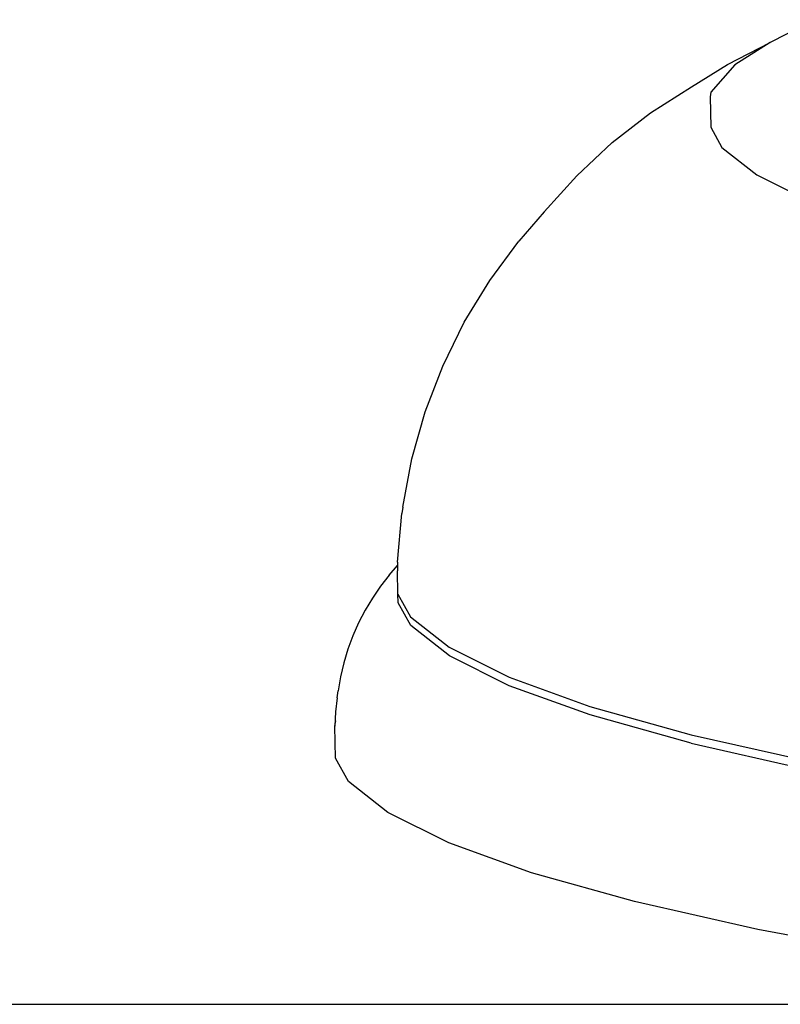
# Model space of a CAD drawing. Units: metres. Extents: x 0.29 to 2.62, y -0.21 to 0.39.
# Drawn here: x 0.48 to 0.55, y -0.21 to -0.12 of the extents above; entities that cross this region are included whole.
import ezdxf

# ---------------------------------------------------------------- set-up
doc = ezdxf.new("R2010")
doc.units = ezdxf.units.M
doc.layers.add('Edges', color=7, linetype='Continuous')

# ---------------------------------------------------------------- blocks, each defined once
blk = doc.blocks.new('laundry irons fr')
at = {"layer": 'Edges'}
for p, q in [((-0.211903, 0.018044), (-0.215862, 0.016011)), ((-0.219667, 0.014062), (-0.215862, 0.016011)), ((-0.215862, 0.016011), (-0.219019, 0.014027)), ((-0.222867, 0.012051), (-0.219667, 0.014062)), ((-0.219019, 0.014027), (-0.221142, 0.011579)), ((-0.226517, 0.009732), (-0.222867, 0.012051)), ((-0.221142, 0.011579), (-0.221206, 0.011163)), ((-0.221206, 0.011163), (-0.221157, 0.008458)), ((-0.229938, 0.007089), (-0.226517, 0.009732)), ((-0.221157, 0.008458), (-0.220161, 0.006662)), ((-0.233102, 0.004145), (-0.229938, 0.007089)), ((-0.220161, 0.006662), (-0.217065, 0.004226)), ((-0.235985, 0.000922), (-0.233102, 0.004145)), ((-0.217065, 0.004226), (-0.212255, 0.001829)), ((-0.235985, 0.000922), (-0.238251, -0.001691)), ((-0.240849, -0.005191), (-0.238251, -0.001691)), ((-0.243118, -0.008912), (-0.240849, -0.005191)), ((-0.24504, -0.012823), (-0.243118, -0.008912)), ((-0.246598, -0.016892), (-0.24504, -0.012823)), ((-0.24778, -0.021087), (-0.246598, -0.016892)), ((-0.248577, -0.025374), (-0.24778, -0.021087)), ((-0.248577, -0.025374), (-0.248667, -0.025955)), ((-0.249072, -0.030301), (-0.248667, -0.025955)), ((-0.249807, -0.031436), (-0.249067, -0.030582)), ((-0.249072, -0.030301), (-0.249067, -0.030582)), ((-0.249067, -0.030582), (-0.249058, -0.031068)), ((-0.249807, -0.031436), (-0.250587, -0.032436)), ((-0.249021, -0.033141), (-0.249058, -0.031068)), ((-0.250587, -0.032436), (-0.251302, -0.033483)), ((-0.249007, -0.033908), (-0.249021, -0.033141)), ((-0.249021, -0.033141), (-0.247894, -0.035173)), ((-0.251302, -0.033483), (-0.251952, -0.034571)), ((-0.24788, -0.03594), (-0.249007, -0.033908)), ((-0.251952, -0.034571), (-0.252534, -0.035698)), ((-0.252534, -0.035698), (-0.253044, -0.036858)), ((-0.247894, -0.035173), (-0.244458, -0.037875)), ((-0.244445, -0.038643), (-0.24788, -0.03594)), ((-0.253044, -0.036858), (-0.253482, -0.038047)), ((-0.253482, -0.038047), (-0.253846, -0.039262)), ((-0.244458, -0.037875), (-0.239122, -0.040535)), ((-0.253846, -0.039262), (-0.254135, -0.040497)), ((-0.239108, -0.041303), (-0.244445, -0.038643)), ((-0.254135, -0.040497), (-0.254346, -0.041747)), ((-0.239122, -0.040535), (-0.231921, -0.043135)), ((-0.254442, -0.042363), (-0.254346, -0.041747)), ((-0.231907, -0.043902), (-0.239108, -0.041303)), ((-0.254442, -0.042363), (-0.254576, -0.043625)), ((-0.254576, -0.043625), (-0.254633, -0.044894)), ((-0.231921, -0.043135), (-0.222905, -0.045657)), ((-0.254633, -0.044894), (-0.254562, -0.044436)), ((-0.222891, -0.046424), (-0.231907, -0.043902)), ((-0.254581, -0.047761), (-0.254633, -0.044894)), ((-0.222905, -0.045657), (-0.212136, -0.048083)), ((-0.222891, -0.046424), (-0.212122, -0.048851)), ((-0.253428, -0.04984), (-0.254581, -0.047761)), ((-0.249925, -0.052596), (-0.253428, -0.04984)), ((-0.244483, -0.055308), (-0.249925, -0.052596)), ((-0.23714, -0.057959), (-0.244483, -0.055308)), ((-0.227946, -0.060531), (-0.23714, -0.057959)), ((-0.216964, -0.063005), (-0.227946, -0.060531)), ((-0.20427, -0.065366), (-0.216964, -0.063005))]:
    blk.add_line(p, q, dxfattribs=at)

msp = doc.modelspace()

# ---------------------------------------------------------------- linework, layer by layer
msp.add_line((0.286263, -0.212126), (2.61838, -0.212126))

# ---------------------------------------------------------------- block references
msp.add_blockref('laundry irons fr', (0.763382, -0.142446))

doc.saveas('drawing.dxf')
